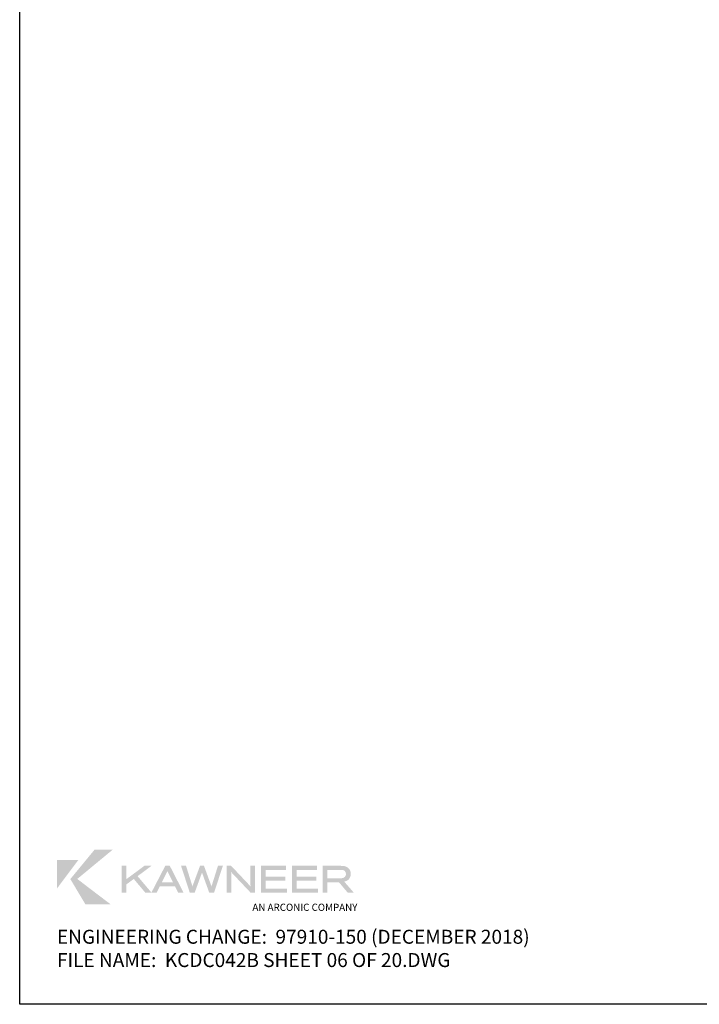
# Model space of a CAD drawing. Extents: x 0 to 85.8, y 0 to 54.7.
# Drawn here: x 0 to 18.2, y 0 to 26.4 of the extents above; entities that cross this region are included whole.
import ezdxf

# ---------------------------------------------------------------- set-up
doc = ezdxf.new("R2010")
doc.units = 0
doc.header["$LTSCALE"] = 0.5
doc.header["$MEASUREMENT"] = 0
doc.layers.get('0').update_dxf_attribs({"color": 4, "linetype": 'CONTINUOUS'})
for name, color, linetype in [('FORMAT', 7, 'CONTINUOUS'), ('Kawneer Logo-English', 7, 'CONTINUOUS'), ('TEXT', 3, 'CONTINUOUS')]:
    doc.layers.add(name, color=color, linetype=linetype)
doc.styles.get("Standard").update_dxf_attribs({"font": 'arial.ttf'})

# ---------------------------------------------------------------- blocks, each defined once
blk = doc.blocks.new('Kawneer Logo English')
at = {"layer": 'Kawneer Logo-English'}
for points in [[(0.2706, 0.0336), (0.2688, 0.035), (0.2633, 0.0391), (0.255, 0.0454), (0.2442, 0.0536), (0.2314, 0.0633), (0.2173, 0.0741), (0.202, 0.0857), (0.1863, 0.0976), (0.1706, 0.1096), (0.1553, 0.1211), (0.1411, 0.132), (0.1285, 0.1417), (0.1176, 0.15), (0.1094, 0.1563), (0.1041, 0.1604), (0.1023, 0.1619), (0.1044, 0.1637), (0.1101, 0.1683), (0.1189, 0.1757), (0.1304, 0.1851), (0.1439, 0.1963), (0.159, 0.2087), (0.1751, 0.2221), (0.1917, 0.2359), (0.2083, 0.2496), (0.2244, 0.2628), (0.2395, 0.2753), (0.253, 0.2864), (0.2644, 0.2959), (0.2731, 0.3031), (0.2788, 0.3078), (0.2808, 0.3095), (0.2799, 0.3095), (0.277, 0.3096), (0.2725, 0.3096), (0.2666, 0.3096), (0.2597, 0.3096), (0.252, 0.3096), (0.2438, 0.3096), (0.2352, 0.3096), (0.2267, 0.3096), (0.2184, 0.3095), (0.2106, 0.3095), (0.2037, 0.3095), (0.1979, 0.3095), (0.1933, 0.3095), (0.1904, 0.3095), (0.1894, 0.3095), (0.188, 0.3078), (0.1841, 0.303), (0.1781, 0.2958), (0.1702, 0.2862), (0.161, 0.2751), (0.1507, 0.2625), (0.1396, 0.2491), (0.1283, 0.2352), (0.1169, 0.2214), (0.1059, 0.208), (0.0955, 0.1955), (0.0863, 0.1843), (0.0785, 0.1748), (0.0724, 0.1675), (0.0686, 0.1627), (0.0672, 0.1612), (0.068, 0.1597), (0.0704, 0.1556), (0.0743, 0.1493), (0.0791, 0.1412), (0.0849, 0.1315), (0.0913, 0.1208), (0.0982, 0.1092), (0.1053, 0.0973), (0.1124, 0.0855), (0.1193, 0.0739), (0.1257, 0.0632), (0.1315, 0.0535), (0.1364, 0.0454), (0.1402, 0.0391), (0.1426, 0.035), (0.1435, 0.0336)], [(0.0002, 0.2564), (0, 0.1137), (0.0012, 0.1153), (0.0046, 0.1197), (0.0099, 0.1268), (0.0167, 0.136), (0.0248, 0.1468), (0.0339, 0.1588), (0.0435, 0.1717), (0.0535, 0.185), (0.0634, 0.1984), (0.073, 0.2112), (0.0821, 0.2234), (0.0902, 0.2342), (0.097, 0.2433), (0.1022, 0.2503), (0.1057, 0.2549), (0.1069, 0.2565)], [(0.8092, 0.2278), (0.7789, 0.1309), (0.7782, 0.1288), (0.7776, 0.127), (0.7771, 0.1253), (0.7767, 0.1238), (0.7764, 0.1249), (0.7761, 0.126), (0.7759, 0.1268), (0.7758, 0.1272), (0.7756, 0.128), (0.7751, 0.1292), (0.774, 0.1323), (0.7721, 0.1373), (0.7698, 0.1436), (0.7671, 0.1512), (0.764, 0.1596), (0.7606, 0.1686), (0.7573, 0.1779), (0.7539, 0.1872), (0.7506, 0.1962), (0.7475, 0.2046), (0.7448, 0.2122), (0.7424, 0.2185), (0.7406, 0.2235), (0.7395, 0.2266), (0.7391, 0.2278), (0.7191, 0.2278), (0.6843, 0.1336), (0.6832, 0.1306), (0.6824, 0.1282), (0.6817, 0.1261), (0.6812, 0.1241), (0.6809, 0.1251), (0.6805, 0.1262), (0.6802, 0.1273), (0.6799, 0.1287), (0.6795, 0.1298), (0.6785, 0.1329), (0.677, 0.1378), (0.675, 0.1442), (0.6726, 0.1516), (0.67, 0.16), (0.6672, 0.169), (0.6643, 0.1782), (0.6614, 0.1875), (0.6586, 0.1964), (0.656, 0.2047), (0.6536, 0.2123), (0.6516, 0.2186), (0.6501, 0.2235), (0.6491, 0.2266), (0.6488, 0.2278), (0.6238, 0.2278), (0.6676, 0.0927), (0.6923, 0.0927), (0.726, 0.1855), (0.727, 0.1883), (0.7278, 0.1906), (0.7285, 0.1928), (0.729, 0.1947), (0.7299, 0.1922), (0.7307, 0.1894), (0.7318, 0.1863), (0.7331, 0.1827), (0.7655, 0.0927), (0.7896, 0.0927), (0.8341, 0.2278), (0.8306, 0.2278)], [(0.9726, 0.2278), (0.9726, 0.1355), (0.973, 0.1265), (0.973, 0.1255), (0.9731, 0.1238), (0.9717, 0.1254), (0.9711, 0.1263), (0.9642, 0.1339), (0.8756, 0.2278), (0.853, 0.2278), (0.853, 0.0927), (0.8757, 0.0927), (0.8757, 0.1928), (0.8757, 0.1931), (0.8756, 0.194), (0.8755, 0.1953), (0.8754, 0.1968), (0.8756, 0.1965), (0.8757, 0.1963), (0.8765, 0.1955), (0.8782, 0.1936), (0.8798, 0.1918), (0.8805, 0.1909), (0.8816, 0.1898), (0.8845, 0.1867), (0.8892, 0.1819), (0.8952, 0.1756), (0.9021, 0.1681), (0.91, 0.1598), (0.9184, 0.151), (0.9272, 0.1418), (0.9358, 0.1326), (0.9442, 0.1237), (0.9521, 0.1154), (0.9591, 0.108), (0.965, 0.1017), (0.9696, 0.0969), (0.9726, 0.0938), (0.9736, 0.0927), (0.9952, 0.0927), (0.9952, 0.2278), (0.9927, 0.2278)], [(1.0494, 0.1526), (1.0512, 0.1526), (1.0549, 0.1526), (1.0602, 0.1526), (1.0668, 0.1526), (1.0744, 0.1526), (1.0827, 0.1526), (1.0915, 0.1526), (1.1006, 0.1526), (1.1095, 0.1526), (1.1182, 0.1526), (1.1262, 0.1526), (1.1334, 0.1526), (1.1396, 0.1526), (1.1442, 0.1526), (1.1472, 0.1526), (1.1482, 0.1526), (1.1482, 0.173), (1.1472, 0.173), (1.1442, 0.173), (1.1396, 0.173), (1.1335, 0.173), (1.1262, 0.173), (1.1182, 0.173), (1.1095, 0.173), (1.1006, 0.173), (1.0915, 0.173), (1.0827, 0.173), (1.0744, 0.173), (1.0668, 0.173), (1.0602, 0.173), (1.0549, 0.173), (1.0512, 0.173), (1.0494, 0.173), (1.0494, 0.1754), (1.0494, 0.1794), (1.0494, 0.1844), (1.0494, 0.1899), (1.0494, 0.1953), (1.0494, 0.2003), (1.0494, 0.2043), (1.0494, 0.2067), (1.0512, 0.2067), (1.055, 0.2067), (1.0605, 0.2067), (1.0672, 0.2067), (1.075, 0.2067), (1.0835, 0.2067), (1.0925, 0.2067), (1.1019, 0.2067), (1.1111, 0.2067), (1.12, 0.2067), (1.1283, 0.2067), (1.1356, 0.2067), (1.1419, 0.2067), (1.1466, 0.2067), (1.1497, 0.2067), (1.1508, 0.2067), (1.1508, 0.2278), (1.1483, 0.2278), (1.0259, 0.2278), (1.0259, 0.0927), (1.1556, 0.0927), (1.1556, 0.1137), (1.1545, 0.1137), (1.1512, 0.1137), (1.1462, 0.1137), (1.1397, 0.1137), (1.1319, 0.1137), (1.1232, 0.1137), (1.1139, 0.1137), (1.1043, 0.1137), (1.0945, 0.1137), (1.0851, 0.1137), (1.0761, 0.1137), (1.0679, 0.1137), (1.0609, 0.1137), (1.0552, 0.1137), (1.0513, 0.1137), (1.0494, 0.1137), (1.0494, 0.1164), (1.0494, 0.1209), (1.0494, 0.1267), (1.0494, 0.1331), (1.0494, 0.1395), (1.0494, 0.1453), (1.0494, 0.1499)], [(1.2056, 0.1526), (1.2075, 0.1526), (1.2112, 0.1526), (1.2165, 0.1526), (1.223, 0.1526), (1.2306, 0.1526), (1.239, 0.1526), (1.2478, 0.1526), (1.2568, 0.1526), (1.2658, 0.1526), (1.2744, 0.1526), (1.2826, 0.1526), (1.2897, 0.1526), (1.2958, 0.1526), (1.3005, 0.1526), (1.3035, 0.1526), (1.3045, 0.1526), (1.3045, 0.173), (1.3035, 0.173), (1.3005, 0.173), (1.2958, 0.173), (1.2897, 0.173), (1.2826, 0.173), (1.2744, 0.173), (1.2658, 0.173), (1.2568, 0.173), (1.2478, 0.173), (1.239, 0.173), (1.2306, 0.173), (1.223, 0.173), (1.2165, 0.173), (1.2112, 0.173), (1.2075, 0.173), (1.2056, 0.173), (1.2056, 0.1754), (1.2056, 0.1794), (1.2056, 0.1844), (1.2056, 0.1899), (1.2056, 0.1953), (1.2056, 0.2003), (1.2056, 0.2043), (1.2056, 0.2067), (1.2075, 0.2067), (1.2113, 0.2067), (1.2167, 0.2067), (1.2234, 0.2067), (1.2313, 0.2067), (1.2397, 0.2067), (1.2489, 0.2067), (1.2581, 0.2067), (1.2674, 0.2067), (1.2762, 0.2067), (1.2845, 0.2067), (1.2919, 0.2067), (1.2981, 0.2067), (1.3029, 0.2067), (1.306, 0.2067), (1.3071, 0.2067), (1.3071, 0.2278), (1.3046, 0.2278), (1.1822, 0.2278), (1.1822, 0.0927), (1.3119, 0.0927), (1.3119, 0.1137), (1.3107, 0.1137), (1.3075, 0.1137), (1.3024, 0.1137), (1.2959, 0.1137), (1.2882, 0.1137), (1.2795, 0.1137), (1.2702, 0.1137), (1.2605, 0.1137), (1.2508, 0.1137), (1.2413, 0.1137), (1.2324, 0.1137), (1.2242, 0.1137), (1.2172, 0.1137), (1.2115, 0.1137), (1.2076, 0.1137), (1.2056, 0.1137), (1.2056, 0.1164), (1.2056, 0.1209), (1.2056, 0.1267), (1.2056, 0.1331), (1.2056, 0.1395), (1.2056, 0.1453), (1.2056, 0.1499)]]:
    blk.add_hatch(color=256, dxfattribs=at).paths.add_polyline_path(points)
h = blk.add_hatch(color=256, dxfattribs=at)
h.paths.add_polyline_path([(0.527, 0.1446), (0.529, 0.1487), (0.5323, 0.1552), (0.5365, 0.1634), (0.541, 0.1723), (0.5453, 0.1808), (0.5491, 0.1882), (0.5516, 0.1932), (0.5526, 0.1952), (0.5528, 0.1958), (0.5534, 0.1971), (0.5542, 0.199), (0.555, 0.2013), (0.5555, 0.2001), (0.5561, 0.1989), (0.5567, 0.1975), (0.5575, 0.1959), (0.5583, 0.1943), (0.5606, 0.1896), (0.564, 0.1829), (0.568, 0.1749), (0.5724, 0.1662), (0.5766, 0.1578), (0.5803, 0.1503), (0.5831, 0.1446), (0.5791, 0.1446), (0.5725, 0.1446), (0.5642, 0.1446), (0.555, 0.1446), (0.5459, 0.1446), (0.5376, 0.1446), (0.5311, 0.1446)], flags=16)
h.paths.add_polyline_path([(0.5657, 0.2278), (0.5444, 0.2278), (0.4748, 0.0934), (0.473, 0.0956), (0.47, 0.0991), (0.4661, 0.1037), (0.4616, 0.1091), (0.4563, 0.1153), (0.4507, 0.122), (0.4448, 0.1291), (0.4387, 0.1362), (0.4327, 0.1433), (0.4269, 0.1502), (0.4215, 0.1567), (0.4165, 0.1626), (0.4123, 0.1675), (0.4089, 0.1715), (0.4065, 0.1744), (0.4053, 0.1758), (0.4067, 0.1769), (0.4094, 0.1789), (0.4132, 0.1817), (0.4179, 0.1852), (0.4232, 0.1891), (0.4291, 0.1935), (0.4353, 0.1982), (0.4416, 0.2029), (0.4479, 0.2076), (0.454, 0.2121), (0.4596, 0.2163), (0.4646, 0.22), (0.4689, 0.2232), (0.4721, 0.2256), (0.4743, 0.2272), (0.475, 0.2278), (0.4674, 0.2278), (0.4396, 0.2278), (0.4386, 0.227), (0.4359, 0.2251), (0.4318, 0.2221), (0.4264, 0.2181), (0.4201, 0.2133), (0.4129, 0.208), (0.4051, 0.2023), (0.397, 0.1963), (0.3889, 0.1904), (0.3809, 0.1845), (0.3733, 0.1788), (0.3663, 0.1737), (0.3602, 0.1691), (0.355, 0.1654), (0.3513, 0.1626), (0.3491, 0.161), (0.3491, 0.1631), (0.3491, 0.1663), (0.3491, 0.1703), (0.3491, 0.175), (0.3491, 0.1802), (0.3491, 0.1858), (0.3491, 0.1917), (0.3491, 0.1975), (0.3491, 0.2033), (0.3491, 0.2088), (0.3491, 0.214), (0.3491, 0.2185), (0.3491, 0.2223), (0.3491, 0.2252), (0.3491, 0.2271), (0.3491, 0.2278), (0.3258, 0.2278), (0.3258, 0.0927), (0.3487, 0.0927), (0.3487, 0.0944), (0.3487, 0.0988), (0.3487, 0.1052), (0.3487, 0.1126), (0.3487, 0.12), (0.3487, 0.1267), (0.3487, 0.1318), (0.3487, 0.1343), (0.3507, 0.1357), (0.3549, 0.1388), (0.3605, 0.1429), (0.3669, 0.1476), (0.3733, 0.1523), (0.3792, 0.1566), (0.3837, 0.1599), (0.3862, 0.1618), (0.3873, 0.1604), (0.3895, 0.1578), (0.3925, 0.1542), (0.3965, 0.1495), (0.4009, 0.1443), (0.4058, 0.1384), (0.4109, 0.1322), (0.4162, 0.126), (0.4216, 0.1196), (0.4266, 0.1137), (0.4313, 0.108), (0.4355, 0.1029), (0.4391, 0.0987), (0.4418, 0.0955), (0.4436, 0.0934), (0.4442, 0.0927), (0.4743, 0.0927), (0.4754, 0.0927), (0.5008, 0.0927), (0.5015, 0.094), (0.5032, 0.0973), (0.5055, 0.1021), (0.5083, 0.1077), (0.5111, 0.1135), (0.5137, 0.1186), (0.5157, 0.1226), (0.5167, 0.1248), (0.518, 0.1248), (0.5207, 0.1248), (0.5246, 0.1248), (0.5296, 0.1248), (0.5353, 0.1248), (0.5415, 0.1248), (0.5482, 0.1248), (0.5551, 0.1248), (0.562, 0.1248), (0.5688, 0.1248), (0.575, 0.1248), (0.5807, 0.1248), (0.5856, 0.1248), (0.5896, 0.1248), (0.5923, 0.1248), (0.5936, 0.1248), (0.5946, 0.1226), (0.5966, 0.1186), (0.5992, 0.1135), (0.602, 0.1077), (0.6048, 0.1021), (0.6071, 0.0973), (0.6088, 0.094), (0.6094, 0.0927), (0.6364, 0.0927), (0.5672, 0.2278)])
h = blk.add_hatch(color=256, dxfattribs=at)
h.paths.add_polyline_path([(1.3584, 0.1651), (1.3584, 0.168), (1.3584, 0.1729), (1.3584, 0.1792), (1.3584, 0.1862), (1.3584, 0.1931), (1.3584, 0.1995), (1.3584, 0.2044), (1.3584, 0.2072), (1.3599, 0.2072), (1.3627, 0.2072), (1.3664, 0.2072), (1.3711, 0.2072), (1.3764, 0.2072), (1.3823, 0.2072), (1.3883, 0.2072), (1.3946, 0.2072), (1.4008, 0.2072), (1.4067, 0.2072), (1.4123, 0.2072), (1.4173, 0.2072), (1.4214, 0.2072), (1.4245, 0.2072), (1.4266, 0.2072), (1.4273, 0.2072), (1.431, 0.2071), (1.4343, 0.2069), (1.4359, 0.2067), (1.4374, 0.2064), (1.4389, 0.2061), (1.4404, 0.2056), (1.4417, 0.2051), (1.443, 0.2045), (1.4442, 0.2037), (1.4454, 0.2029), (1.4466, 0.2018), (1.4476, 0.2007), (1.4486, 0.1993), (1.4495, 0.1978), (1.4504, 0.1961), (1.4511, 0.1945), (1.4516, 0.193), (1.452, 0.1914), (1.4522, 0.19), (1.4524, 0.1887), (1.4524, 0.1875), (1.4525, 0.1863), (1.4524, 0.1845), (1.4522, 0.1828), (1.4519, 0.181), (1.4514, 0.1794), (1.4508, 0.1779), (1.4501, 0.1765), (1.4493, 0.1751), (1.4483, 0.1737), (1.447, 0.1723), (1.4457, 0.1711), (1.4443, 0.17), (1.4428, 0.169), (1.4412, 0.1682), (1.4396, 0.1675), (1.4379, 0.1669), (1.4361, 0.1665), (1.4342, 0.166), (1.4324, 0.1657), (1.4304, 0.1655), (1.4285, 0.1654), (1.4244, 0.1652), (1.4202, 0.1651), (1.4177, 0.1651), (1.4111, 0.1651), (1.4018, 0.1651), (1.391, 0.1651), (1.38, 0.1651), (1.37, 0.1651), (1.3623, 0.1651)], flags=16)
h.paths.add_polyline_path([(1.4438, 0.1486), (1.4469, 0.1492), (1.4495, 0.1499), (1.4519, 0.1506), (1.454, 0.1515), (1.4559, 0.1522), (1.4576, 0.153), (1.4591, 0.154), (1.4606, 0.1549), (1.4621, 0.1558), (1.4634, 0.1569), (1.4647, 0.158), (1.4659, 0.1591), (1.467, 0.1602), (1.468, 0.1613), (1.4689, 0.1626), (1.4699, 0.1637), (1.4706, 0.1649), (1.4715, 0.1662), (1.4721, 0.1674), (1.4728, 0.1686), (1.4733, 0.1699), (1.4738, 0.1711), (1.4743, 0.1724), (1.4747, 0.1737), (1.4754, 0.1761), (1.4758, 0.1785), (1.4762, 0.1808), (1.4765, 0.1831), (1.4766, 0.1851), (1.4767, 0.1871), (1.4766, 0.1889), (1.4765, 0.1906), (1.4764, 0.1924), (1.4761, 0.1941), (1.4758, 0.1958), (1.4756, 0.1974), (1.4751, 0.199), (1.4746, 0.2006), (1.4742, 0.2021), (1.4735, 0.2036), (1.473, 0.2051), (1.4722, 0.2065), (1.4715, 0.2079), (1.4706, 0.2092), (1.4698, 0.2105), (1.4689, 0.2118), (1.4679, 0.213), (1.4669, 0.2141), (1.4658, 0.2154), (1.4647, 0.2164), (1.4635, 0.2174), (1.4622, 0.2184), (1.461, 0.2194), (1.4596, 0.2203), (1.4583, 0.2211), (1.4568, 0.222), (1.4554, 0.2227), (1.4538, 0.2234), (1.4523, 0.224), (1.4507, 0.2246), (1.4491, 0.2251), (1.4473, 0.2256), (1.4452, 0.2262), (1.4433, 0.2265), (1.4411, 0.2269), (1.4389, 0.2272), (1.4364, 0.2274), (1.4335, 0.2276), (1.43, 0.2277), (1.4261, 0.2278), (1.426, 0.2278), (1.3349, 0.2278), (1.3349, 0.0927), (1.3586, 0.0927), (1.3586, 0.0947), (1.3586, 0.1001), (1.3586, 0.108), (1.3586, 0.117), (1.3586, 0.1263), (1.3586, 0.1348), (1.3586, 0.1413), (1.3586, 0.1448), (1.3623, 0.1448), (1.3694, 0.1448), (1.3787, 0.1448), (1.389, 0.1448), (1.3993, 0.1448), (1.4082, 0.1448), (1.4147, 0.1448), (1.4177, 0.1448), (1.4201, 0.142), (1.4252, 0.136), (1.4323, 0.1276), (1.4403, 0.1181), (1.4482, 0.1087), (1.455, 0.1006), (1.4599, 0.0948), (1.4618, 0.0927), (1.4925, 0.0927), (1.4907, 0.0948), (1.4856, 0.1005), (1.4785, 0.1088), (1.4701, 0.1183), (1.4615, 0.1282), (1.4536, 0.1373), (1.4474, 0.1445)])
at = {"layer": 'Kawneer Logo-English', "insert": (1.5101, 0.0373), "char_height": 0.036, "attachment_point": 3}
blk.add_mtext_dynamic_manual_height_columns('{\\fArial TUR|b0|i0|c0|p34;\\T1.05;AN ARCONIC COMPANY}', width=0.61259, gutter_width=1, heights=[0], dxfattribs=at)

msp = doc.modelspace()

# ---------------------------------------------------------------- linework, layer by layer
at = {"layer": 'FORMAT'}
msp.add_lwpolyline([(85.768, 0), (0, 0), (0, 54.744)], dxfattribs=at)

# ---------------------------------------------------------------- block references
at = {"xscale": 5.337000000000001, "yscale": 5.337000000000001, "zscale": 5.337000000000001}
msp.add_blockref('Kawneer Logo English', (1, 2.5), dxfattribs=at)

# ---------------------------------------------------------------- texts
at = {"layer": 'TEXT', "insert": (1, 2), "char_height": 0.375, "attachment_point": 1}
msp.add_mtext_dynamic_manual_height_columns('ENGINEERING CHANGE:  97910-150 (DECEMBER 2018)\\PFILE NAME:  KCDC042B SHEET 06 OF 20.DWG', width=15.45719, gutter_width=1.25, heights=[0], dxfattribs=at)

doc.saveas('drawing.dxf')
